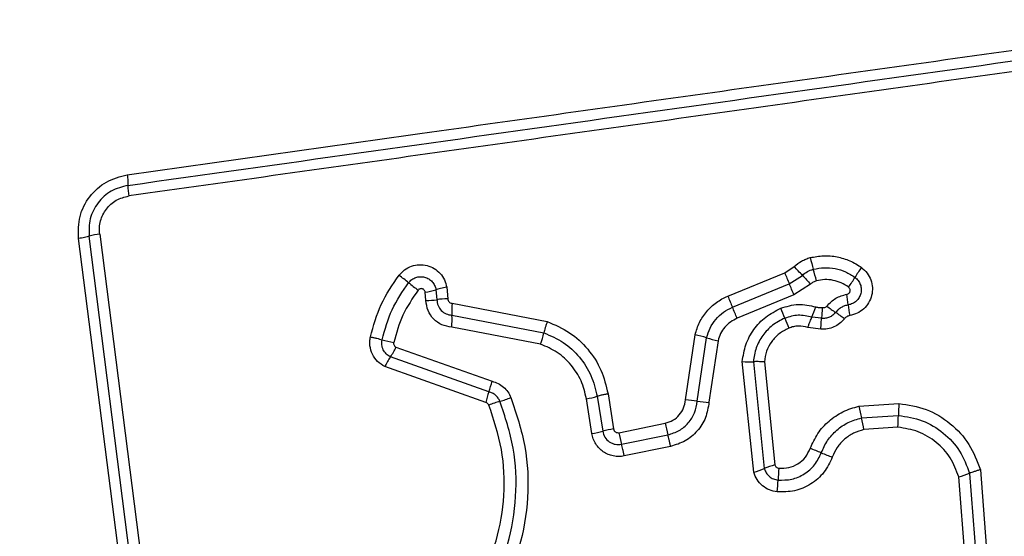
# Model space of a CAD drawing. Units: millimetres. Extents: x 16596 to 27506, y 24460 to 44000.
# Drawn here: x 21612 to 21639, y 32264 to 32278 of the extents above; entities that cross this region are included whole.
import ezdxf

# ---------------------------------------------------------------- set-up
doc = ezdxf.new("R2010")
doc.units = ezdxf.units.MM
doc.header["$LTSCALE"] = 200
doc.layers.add('OTWORY_MONTAŻOWE', color=1, linetype='Continuous')

msp = doc.modelspace()

# ---------------------------------------------------------------- linework, layer by layer
at = {"color": 7, "linetype": 'Continuous', "lineweight": 25}
for p, q in [((21615.726, 32257.141), (21613.773, 32272.481)), ((21616.015, 32257.192), (21614.061, 32272.541)), ((21614.35, 32272.601), (21616.305, 32257.242)), ((21633.068, 32271.546), (21633.327, 32271.714)), ((21631.514, 32270.905), (21633.068, 32271.546)), ((21633.195, 32271.242), (21633.551, 32271.473)), ((21623.539, 32271.079), (21623.562, 32270.809)), ((21623.833, 32271.146), (21623.86, 32270.833)), ((21631.642, 32270.602), (21633.195, 32271.242)), ((21633.774, 32271.234), (21633.322, 32270.94)), ((21623.266, 32270.785), (21623.247, 32271.013)), ((21633.322, 32270.94), (21631.769, 32270.3)), ((21623.98, 32270.71), (21626.581, 32270.212)), ((21623.976, 32270.383), (21626.49, 32269.903)), ((21634.075, 32270.3), (21633.811, 32270.331)), ((21626.398, 32269.594), (21623.973, 32270.058)), ((21634.058, 32270.004), (21633.704, 32270.051)), ((21630.357, 32268.069), (21630.62, 32269.851)), ((21630.679, 32268.037), (21630.934, 32269.768)), ((21622.447, 32269.51), (21625.071, 32268.579)), ((21631.248, 32269.685), (21631, 32268.004)), ((21624.985, 32268.291), (21622.294, 32269.246)), ((21624.898, 32268.003), (21622.141, 32268.981)), ((21632.222, 32266.094), (21631.911, 32269.118)), ((21632.212, 32269.113), (21632.512, 32266.194)), ((21632.513, 32269.108), (21632.803, 32266.293)), ((21627.801, 32267.149), (21627.65, 32268.102)), ((21627.945, 32268.168), (21628.096, 32267.214)), ((21628.241, 32268.233), (21628.392, 32267.278)), ((21635.092, 32267.896), (21636.19, 32267.973)), ((21635.164, 32267.577), (21636.175, 32267.648)), ((21628.54, 32267.175), (21629.806, 32267.436)), ((21636.16, 32267.324), (21635.235, 32267.259)), ((21628.613, 32266.857), (21629.878, 32267.117)), ((21629.949, 32266.799), (21628.685, 32266.539)), ((21638.004, 32263.702), (21637.827, 32265.966)), ((21638.121, 32266.064), (21638.307, 32263.68)), ((21638.415, 32266.162), (21638.611, 32263.657))]:
    msp.add_line(p, q, dxfattribs=at)
for centre, radius, start, end in [((21617.184, 32273.93), 2.062, 179.9888, 188.0784), ((21614.572, 32270.815), 1.8, 97.0966, 106.497), ((21644.028, 32274.534), 10.581, 194.0954, 195.8735), ((21625.969, 32264.636), 10.21, 42.041, 43.8836), ((21623.682, 32268.748), 10.572, 14.099, 15.874), ((21637.354, 32270.027), 2.743, 142.8341, 149.5352), ((21615.059, 32261.645), 12.348, 51.2291, 52.764), ((21651.929, 32279.259), 20.377, 202.2441, 203.1682), ((21641.127, 32278.305), 10.201, 222.0405, 223.8799), ((21632.628, 32272.807), 2.74, 322.8472, 329.5374), ((21630.518, 32280.892), 12.339, 231.2288, 232.7608), ((21622.946, 32273.022), 2.031, 278.4988, 286.9736), ((21614.476, 32263.232), 20.361, 22.246, 23.1684), ((21623.235, 32272.981), 2.197, 270.812, 278.5735), ((21623.89, 32268.633), 2.2, 90.7982, 98.5695), ((21645.302, 32276.528), 14.89, 202.1853, 203.4499), ((21629.004, 32270.042), 5.836, 6.1233, 9.0013), ((21627.179, 32270.513), 3.206, 176.4798, 182.3136), ((21617.992, 32264.681), 14.878, 22.1879, 23.4503), ((21621.106, 32265.685), 12.824, 21.1066, 22.4101), ((21631.322, 32271.442), 2.726, 335.9554, 342.2458), ((21637.117, 32274.366), 4.724, 232.2141, 235.7784), ((21640.62, 32271.289), 5.846, 186.1249, 189.0062), ((21620.776, 32270.254), 3.203, 356.4916, 2.3153), ((21645.055, 32274.929), 12.846, 201.1073, 202.4124), ((21631.799, 32266.547), 4.732, 52.2079, 55.7764), ((21623.195, 32273.597), 4.044, 253.7955, 258.4369), ((21623.884, 32270.505), 2.674, 340.0843, 346.9827), ((21629.84, 32266.264), 3.671, 72.6608, 77.7357), ((21632.027, 32273.268), 3.667, 252.6593, 257.7255), ((21620.696, 32270.344), 1.939, 325.4979, 334.524), ((21623.895, 32268.146), 1.942, 145.5021, 154.5405), ((21632.103, 32271.685), 2.574, 265.7195, 272.42), ((21622.888, 32269.079), 2.239, 339.4032, 347.0967), ((21627.084, 32267.502), 2.243, 159.407, 167.1105), ((21624.655, 32270.348), 2.401, 285.2741, 292.8847), ((21627.3, 32270.384), 2.308, 278.7147, 286.226), ((21625.921, 32265.713), 2.404, 105.2768, 112.8995), ((21630.182, 32264.75), 3.324, 81.4042, 86.9797), ((21631.175, 32271.32), 3.321, 261.4024, 266.9686), ((21644.195, 32269.764), 9.292, 191.5982, 193.6118), ((21641.573, 32267.561), 5.399, 175.626, 179.0767), ((21626.141, 32265.392), 9.284, 11.6022, 13.6123), ((21630.782, 32267.735), 5.394, 355.6329, 359.0777), ((21628.753, 32264.922), 2.384, 98.71, 106.0027), ((21635.696, 32268.596), 6.004, 191.1446, 194.2637), ((21627.44, 32269.501), 2.38, 278.7232, 286.0062), ((21633.972, 32268.241), 5.536, 191.1028, 194.4859), ((21632.228, 32262.365), 4.64, 66.6371, 70.644), ((21635.907, 32270.881), 4.636, 246.6359, 250.636), ((21633.469, 32263.871), 2.512, 105.3846, 112.4024), ((21637.229, 32265.738), 4.343, 173.8611, 178.1371), ((21631.556, 32268.513), 2.508, 285.3975, 292.4056), ((21637.113, 32268.602), 2.73, 285.158, 291.6533), ((21628.551, 32266.021), 4.339, 353.8696, 358.1384)]:
    msp.add_arc(centre, radius, start, end, dxfattribs=at)
for points, knots in [([(21614.037, 32288.174), (21613.285, 32288.13), (21611.814, 32288.045), (21609.688, 32287.372), (21607.746, 32286.339), (21606.035, 32284.932), (21604.627, 32283.223), (21603.592, 32281.28), (21602.916, 32279.152), (21602.831, 32277.678), (21602.787, 32276.924)], [0, 0, 0, 0, 0.127824, 0.250004, 0.375728, 0.499754, 0.62375, 0.749431, 0.871885, 1, 1, 1, 1]), ([(21613.395, 32283.925), (21612.564, 32283.83), (21610.904, 32283.641), (21608.795, 32282.171), (21607.321, 32280.06), (21607.131, 32278.399), (21607.036, 32277.566)], [0, 0, 0, 0, 0.250029, 0.499755, 0.749405, 1, 1, 1, 1]), ([(21615.102, 32274.22), (21617.854, 32274.608), (21623.441, 32275.396), (21631.871, 32276.581), (21637.55, 32277.378), (21640.379, 32277.775)], [0, 0, 0, 0, 0.3273743, 0.6648145, 1, 1, 1, 1]), ([(21640.453, 32277.2), (21637.642, 32276.805), (21632.011, 32276.012), (21623.569, 32274.826), (21617.952, 32274.036), (21615.143, 32273.641)], [0, 0, 0, 0, 0.332578, 0.666198, 1, 1, 1, 1]), ([(21613.773, 32272.481), (21613.77, 32272.684), (21613.764, 32273.089), (21614.051, 32273.643), (21614.511, 32274.067), (21614.905, 32274.169), (21615.102, 32274.22)], [0, 0, 0, 0, 0.250036, 0.499811, 0.749503, 1, 1, 1, 1]), ([(21615.102, 32274.22), (21615.105, 32274.192), (21615.112, 32274.136), (21615.119, 32274.056), (21615.123, 32273.984), (21615.123, 32273.949), (21615.123, 32273.931)], [0, 0, 0, 0, 0.237908, 0.487778, 0.743988, 1, 1, 1, 1]), ([(21615.123, 32273.931), (21614.965, 32273.89), (21614.65, 32273.809), (21614.283, 32273.47), (21614.054, 32273.027), (21614.059, 32272.703), (21614.061, 32272.541)], [0, 0, 0, 0, 0.249839, 0.500104, 0.750084, 1, 1, 1, 1]), ([(21614.35, 32272.601), (21614.345, 32272.661), (21614.337, 32272.781), (21614.379, 32273.021), (21614.513, 32273.297), (21614.791, 32273.55), (21615.026, 32273.61), (21615.143, 32273.641)], [0, 0, 0, 0, 0.125506, 0.251006, 0.500766, 0.750646, 1, 1, 1, 1]), ([(21614.061, 32272.541), (21614.043, 32272.535), (21614.008, 32272.525), (21613.937, 32272.508), (21613.857, 32272.493), (21613.801, 32272.485), (21613.773, 32272.481)], [0, 0, 0, 0, 0.256012, 0.5122225, 0.762092, 1, 1, 1, 1]), ([(21633.327, 32271.714), (21633.393, 32271.768), (21633.491, 32271.848), (21633.645, 32271.92), (21633.725, 32271.945), (21633.766, 32271.957)], [0, 0, 0, 0, 0.499606, 0.749803, 1, 1, 1, 1]), ([(21633.766, 32271.957), (21633.887, 32271.98), (21634.13, 32272.025), (21634.502, 32271.991), (21634.796, 32271.899), (21635.017, 32271.789), (21635.118, 32271.719), (21635.168, 32271.685)], [0, 0, 0, 0, 0.249847, 0.499767, 0.74969, 0.874846, 1, 1, 1, 1]), ([(21622.53, 32271.476), (21622.579, 32271.529), (21622.675, 32271.634), (21622.87, 32271.732), (21623.082, 32271.772), (21623.297, 32271.75), (21623.495, 32271.666), (21623.66, 32271.531), (21623.782, 32271.353), (21623.816, 32271.215), (21623.833, 32271.146)], [0, 0, 0, 0, 0.1247724, 0.2496071, 0.3747821, 0.4999564, 0.6251313, 0.7503069, 0.8751548, 1, 1, 1, 1]), ([(21633.551, 32271.473), (21633.596, 32271.511), (21633.685, 32271.585), (21633.796, 32271.621), (21633.851, 32271.64)], [0, 0, 0, 0, 0.501303, 1, 1, 1, 1]), ([(21633.851, 32271.64), (21633.95, 32271.658), (21634.147, 32271.696), (21634.448, 32271.667), (21634.738, 32271.58), (21634.906, 32271.472), (21634.99, 32271.418)], [0, 0, 0, 0, 0.2507, 0.499972, 0.749893, 1, 1, 1, 1]), ([(21635.168, 32271.685), (21635.222, 32271.637), (21635.33, 32271.543), (21635.431, 32271.35), (21635.474, 32271.138), (21635.455, 32270.922), (21635.372, 32270.72), (21635.236, 32270.551), (21635.056, 32270.426), (21634.916, 32270.391), (21634.846, 32270.374)], [0, 0, 0, 0, 0.124782, 0.249625, 0.374802, 0.499979, 0.625156, 0.750333, 0.875167, 1, 1, 1, 1]), ([(21621.748, 32269.793), (21621.832, 32270.095), (21621.999, 32270.698), (21622.353, 32271.217), (21622.53, 32271.476)], [0, 0, 0, 0, 0.499996, 1, 1, 1, 1]), ([(21622.791, 32271.272), (21622.819, 32271.302), (21622.874, 32271.363), (21622.985, 32271.419), (21623.107, 32271.441), (21623.23, 32271.429), (21623.344, 32271.38), (21623.439, 32271.302), (21623.51, 32271.199), (21623.53, 32271.119), (21623.539, 32271.079)], [0, 0, 0, 0, 0.124127, 0.248079, 0.37273, 0.497506, 0.622963, 0.748871, 0.874486, 1, 1, 1, 1]), ([(21633.936, 32271.323), (21633.906, 32271.313), (21633.846, 32271.294), (21633.798, 32271.254), (21633.774, 32271.234)], [0, 0, 0, 0, 0.500333, 1, 1, 1, 1]), ([(21634.812, 32271.152), (21634.747, 32271.194), (21634.618, 32271.278), (21634.395, 32271.343), (21634.163, 32271.367), (21634.011, 32271.338), (21633.936, 32271.323)], [0, 0, 0, 0, 0.250154, 0.499803, 0.750182, 1, 1, 1, 1]), ([(21634.99, 32271.418), (21635.021, 32271.391), (21635.083, 32271.336), (21635.141, 32271.225), (21635.166, 32271.103), (21635.155, 32270.979), (21635.108, 32270.863), (21635.03, 32270.766), (21634.927, 32270.695), (21634.847, 32270.675), (21634.807, 32270.665)], [0, 0, 0, 0, 0.125586, 0.251081, 0.376781, 0.501987, 0.626796, 0.751471, 0.875635, 1, 1, 1, 1]), ([(21622.067, 32269.714), (21622.144, 32269.994), (21622.299, 32270.553), (21622.627, 32271.033), (21622.791, 32271.272)], [0, 0, 0, 0, 0.501345, 1, 1, 1, 1]), ([(21623.051, 32271.069), (21622.9, 32270.848), (21622.599, 32270.406), (21622.456, 32269.892), (21622.385, 32269.636)], [0, 0, 0, 0, 0.500624, 1, 1, 1, 1]), ([(21623.247, 32271.013), (21623.244, 32271.023), (21623.239, 32271.044), (21623.221, 32271.071), (21623.197, 32271.093), (21623.167, 32271.106), (21623.135, 32271.112), (21623.103, 32271.107), (21623.073, 32271.093), (21623.058, 32271.077), (21623.051, 32271.069)], [0, 0, 0, 0, 0.12354, 0.250338, 0.376393, 0.49943, 0.625465, 0.749878, 0.875171, 1, 1, 1, 1]), ([(21623.833, 32271.146), (21623.804, 32271.141), (21623.746, 32271.131), (21623.664, 32271.114), (21623.592, 32271.096), (21623.557, 32271.085), (21623.539, 32271.079)], [0, 0, 0, 0, 0.246832, 0.5, 0.753168, 1, 1, 1, 1]), ([(21634.768, 32270.956), (21634.779, 32270.958), (21634.8, 32270.963), (21634.826, 32270.983), (21634.846, 32271.008), (21634.857, 32271.039), (21634.859, 32271.071), (21634.852, 32271.103), (21634.836, 32271.131), (21634.82, 32271.145), (21634.812, 32271.152)], [0, 0, 0, 0, 0.124713, 0.249771, 0.373744, 0.499555, 0.624031, 0.749867, 0.875026, 1, 1, 1, 1]), ([(21623.973, 32270.058), (21623.88, 32270.073), (21623.695, 32270.102), (21623.464, 32270.27), (21623.302, 32270.506), (21623.278, 32270.692), (21623.266, 32270.785)], [0, 0, 0, 0, 0.250116, 0.500119, 0.749893, 1, 1, 1, 1]), ([(21623.562, 32270.809), (21623.57, 32270.754), (21623.584, 32270.645), (21623.679, 32270.509), (21623.812, 32270.41), (21623.921, 32270.392), (21623.976, 32270.383)], [0, 0, 0, 0, 0.252145, 0.498694, 0.745692, 1, 1, 1, 1]), ([(21623.86, 32270.833), (21623.862, 32270.818), (21623.865, 32270.786), (21623.893, 32270.747), (21623.932, 32270.717), (21623.963, 32270.712), (21623.98, 32270.71)], [0, 0, 0, 0, 0.2470415, 0.503692, 0.7372295, 1, 1, 1, 1]), ([(21630.62, 32269.851), (21630.655, 32269.965), (21630.725, 32270.194), (21630.928, 32270.495), (21631.149, 32270.7), (21631.351, 32270.831), (21631.46, 32270.88), (21631.514, 32270.905)], [0, 0, 0, 0, 0.2498293, 0.4997361, 0.7496409, 0.8748218, 1, 1, 1, 1]), ([(21634.222, 32270.632), (21634.298, 32270.712), (21634.449, 32270.872), (21634.662, 32270.928), (21634.768, 32270.956)], [0, 0, 0, 0, 0.499742, 1, 1, 1, 1]), ([(21630.934, 32269.768), (21630.962, 32269.858), (21631.017, 32270.04), (21631.179, 32270.277), (21631.387, 32270.475), (21631.557, 32270.56), (21631.642, 32270.602)], [0, 0, 0, 0, 0.25084, 0.500593, 0.750236, 1, 1, 1, 1]), ([(21631.911, 32269.118), (21631.935, 32269.274), (21631.982, 32269.586), (21632.212, 32270.006), (21632.539, 32270.357), (21632.821, 32270.501), (21632.962, 32270.574)], [0, 0, 0, 0, 0.249985, 0.49946, 0.749865, 1, 1, 1, 1]), ([(21632.962, 32270.574), (21633.12, 32270.622), (21633.436, 32270.719), (21633.757, 32270.647), (21633.918, 32270.611)], [0, 0, 0, 0, 0.500339, 1, 1, 1, 1]), ([(21633.918, 32270.611), (21633.948, 32270.603), (21634.007, 32270.588), (21634.069, 32270.595), (21634.099, 32270.599)], [0, 0, 0, 0, 0.500813, 1, 1, 1, 1]), ([(21634.099, 32270.599), (21634.097, 32270.576), (21634.091, 32270.517), (21634.085, 32270.437), (21634.08, 32270.357), (21634.077, 32270.321), (21634.075, 32270.301)], [0, 0, 0, 0, 0.19231, 0.499626, 0.719829, 1, 1, 1, 1]), ([(21634.099, 32270.599), (21634.11, 32270.596), (21634.132, 32270.589), (21634.167, 32270.594), (21634.199, 32270.607), (21634.215, 32270.624), (21634.222, 32270.632)], [0, 0, 0, 0, 0.250977, 0.500122, 0.749582, 1, 1, 1, 1]), ([(21634.807, 32270.665), (21634.773, 32270.658), (21634.706, 32270.643), (21634.613, 32270.598), (21634.528, 32270.538), (21634.483, 32270.486), (21634.46, 32270.46)], [0, 0, 0, 0, 0.250236, 0.499554, 0.749083, 1, 1, 1, 1]), ([(21631.769, 32270.3), (21631.706, 32270.269), (21631.58, 32270.207), (21631.428, 32270.06), (21631.308, 32269.886), (21631.268, 32269.752), (21631.248, 32269.685)], [0, 0, 0, 0, 0.250195, 0.499599, 0.750295, 1, 1, 1, 1]), ([(21633.07, 32270.303), (21632.955, 32270.244), (21632.724, 32270.127), (21632.458, 32269.839), (21632.269, 32269.496), (21632.231, 32269.241), (21632.212, 32269.113)], [0, 0, 0, 0, 0.2493332, 0.4997373, 0.7500104, 1, 1, 1, 1]), ([(21633.811, 32270.331), (21633.687, 32270.359), (21633.437, 32270.415), (21633.193, 32270.34), (21633.07, 32270.303)], [0, 0, 0, 0, 0.499874, 1, 1, 1, 1]), ([(21633.704, 32270.051), (21633.714, 32270.079), (21633.733, 32270.135), (21633.761, 32270.213), (21633.788, 32270.281), (21633.804, 32270.315), (21633.811, 32270.331)], [0, 0, 0, 0, 0.246832, 0.5, 0.753168, 1, 1, 1, 1]), ([(21634.058, 32270.004), (21634.059, 32270.033), (21634.062, 32270.092), (21634.066, 32270.174), (21634.07, 32270.247), (21634.073, 32270.283), (21634.075, 32270.3)], [0, 0, 0, 0, 0.247056, 0.500258, 0.753332, 1, 1, 1, 1]), ([(21634.699, 32270.286), (21634.658, 32270.241), (21634.577, 32270.15), (21634.417, 32270.058), (21634.24, 32270.002), (21634.118, 32270.003), (21634.058, 32270.004)], [0, 0, 0, 0, 0.249802, 0.499253, 0.751617, 1, 1, 1, 1]), ([(21634.46, 32270.46), (21634.436, 32270.433), (21634.387, 32270.378), (21634.29, 32270.325), (21634.184, 32270.295), (21634.111, 32270.298), (21634.075, 32270.3)], [0, 0, 0, 0, 0.2504406, 0.4997237, 0.7494554, 1, 1, 1, 1]), ([(21634.846, 32270.374), (21634.817, 32270.366), (21634.76, 32270.351), (21634.719, 32270.308), (21634.699, 32270.286)], [0, 0, 0, 0, 0.500024, 1, 1, 1, 1]), ([(21626.581, 32270.212), (21626.571, 32270.184), (21626.552, 32270.127), (21626.526, 32270.044), (21626.504, 32269.966), (21626.494, 32269.924), (21626.49, 32269.903)], [0, 0, 0, 0, 0.246832, 0.5, 0.753168, 1, 1, 1, 1]), ([(21626.581, 32270.212), (21626.789, 32270.121), (21627.206, 32269.94), (21627.706, 32269.47), (21628.082, 32268.896), (21628.188, 32268.454), (21628.241, 32268.233)], [0, 0, 0, 0, 0.2499074, 0.4999748, 0.7500417, 1, 1, 1, 1]), ([(21633.179, 32270.031), (21633.089, 32269.985), (21632.91, 32269.894), (21632.703, 32269.67), (21632.558, 32269.404), (21632.528, 32269.207), (21632.513, 32269.108)], [0, 0, 0, 0, 0.250187, 0.50015, 0.751553, 1, 1, 1, 1]), ([(21633.704, 32270.051), (21633.616, 32270.07), (21633.485, 32270.098), (21633.305, 32270.075), (21633.221, 32270.046), (21633.179, 32270.031)], [0, 0, 0, 0, 0.498838, 0.749423, 1, 1, 1, 1]), ([(21622.141, 32268.981), (21622.072, 32269.023), (21621.933, 32269.108), (21621.792, 32269.313), (21621.735, 32269.509), (21621.727, 32269.672), (21621.741, 32269.753), (21621.748, 32269.793)], [0, 0, 0, 0, 0.249668, 0.499491, 0.749309, 0.874655, 1, 1, 1, 1]), ([(21621.748, 32269.793), (21621.777, 32269.787), (21621.835, 32269.774), (21621.921, 32269.754), (21622.002, 32269.733), (21622.045, 32269.72), (21622.067, 32269.714)], [0, 0, 0, 0, 0.246832, 0.5, 0.753168, 1, 1, 1, 1]), ([(21622.294, 32269.246), (21622.254, 32269.27), (21622.174, 32269.32), (21622.093, 32269.438), (21622.05, 32269.574), (21622.061, 32269.667), (21622.067, 32269.714)], [0, 0, 0, 0, 0.250459, 0.501093, 0.751156, 1, 1, 1, 1]), ([(21626.49, 32269.903), (21626.672, 32269.823), (21627.038, 32269.664), (21627.476, 32269.251), (21627.806, 32268.748), (21627.898, 32268.361), (21627.945, 32268.168)], [0, 0, 0, 0, 0.250295, 0.500407, 0.750315, 1, 1, 1, 1]), ([(21622.385, 32269.636), (21622.383, 32269.623), (21622.38, 32269.598), (21622.392, 32269.561), (21622.414, 32269.53), (21622.436, 32269.517), (21622.447, 32269.51)], [0, 0, 0, 0, 0.248698, 0.499544, 0.749731, 1, 1, 1, 1]), ([(21627.65, 32268.102), (21627.61, 32268.269), (21627.53, 32268.602), (21627.246, 32269.035), (21626.869, 32269.389), (21626.555, 32269.526), (21626.398, 32269.594)], [0, 0, 0, 0, 0.250027, 0.500018, 0.750128, 1, 1, 1, 1]), ([(21632.513, 32269.108), (21632.484, 32269.11), (21632.425, 32269.114), (21632.342, 32269.116), (21632.267, 32269.116), (21632.23, 32269.114), (21632.212, 32269.113)], [0, 0, 0, 0, 0.246832, 0.5, 0.753168, 1, 1, 1, 1]), ([(21625.071, 32268.579), (21625.128, 32268.562), (21625.241, 32268.527), (21625.388, 32268.424), (21625.512, 32268.295), (21625.563, 32268.189), (21625.589, 32268.136)], [0, 0, 0, 0, 0.248658, 0.499981, 0.751546, 1, 1, 1, 1]), ([(21625.589, 32268.136), (21625.736, 32267.693), (21626.03, 32266.81), (21626.088, 32265.401), (21625.857, 32264.019), (21625.319, 32262.714), (21624.507, 32261.557), (21623.459, 32260.615), (21622.234, 32259.906), (21621.329, 32259.68), (21620.876, 32259.567)], [0, 0, 0, 0, 0.125407, 0.249955, 0.374925, 0.499501, 0.625166, 0.750148, 0.874975, 1, 1, 1, 1]), ([(21625.288, 32268.032), (21625.273, 32268.063), (21625.242, 32268.125), (21625.171, 32268.2), (21625.085, 32268.26), (21625.018, 32268.281), (21624.985, 32268.291)], [0, 0, 0, 0, 0.2499276, 0.4982986, 0.747429, 1, 1, 1, 1]), ([(21628.241, 32268.233), (21628.209, 32268.227), (21628.143, 32268.216), (21628.035, 32268.193), (21627.979, 32268.177), (21627.945, 32268.168)], [0, 0, 0, 0, 0.277469, 0.561953, 1, 1, 1, 1]), ([(21620.721, 32260.197), (21621.13, 32260.298), (21621.949, 32260.5), (21623.056, 32261.137), (21624.004, 32261.986), (21624.739, 32263.029), (21625.227, 32264.207), (21625.436, 32265.459), (21625.383, 32266.732), (21625.118, 32267.529), (21624.986, 32267.927)], [0, 0, 0, 0, 0.124906, 0.249868, 0.374828, 0.499983, 0.62514, 0.750103, 0.875067, 1, 1, 1, 1]), ([(21620.789, 32259.88), (21621.221, 32259.987), (21622.085, 32260.199), (21623.255, 32260.873), (21624.254, 32261.769), (21625.027, 32262.868), (21625.541, 32264.108), (21625.762, 32265.426), (21625.707, 32266.769), (21625.428, 32267.61), (21625.288, 32268.032)], [0, 0, 0, 0, 0.125021, 0.250247, 0.375463, 0.500086, 0.624899, 0.749966, 0.874515, 1, 1, 1, 1]), ([(21624.986, 32267.927), (21624.981, 32267.937), (21624.971, 32267.954), (21624.952, 32267.976), (21624.927, 32267.992), (21624.908, 32267.999), (21624.898, 32268.003)], [0, 0, 0, 0, 0.268962, 0.500007, 0.729764, 1, 1, 1, 1]), ([(21629.806, 32267.436), (21629.878, 32267.458), (21630.023, 32267.502), (21630.197, 32267.652), (21630.321, 32267.846), (21630.345, 32267.995), (21630.357, 32268.069)], [0, 0, 0, 0, 0.249881, 0.499912, 0.74995, 1, 1, 1, 1]), ([(21629.878, 32267.117), (21629.983, 32267.149), (21630.193, 32267.214), (21630.446, 32267.432), (21630.626, 32267.713), (21630.661, 32267.929), (21630.679, 32268.037)], [0, 0, 0, 0, 0.249978, 0.500154, 0.750283, 1, 1, 1, 1]), ([(21631, 32268.004), (21630.977, 32267.862), (21630.931, 32267.579), (21630.694, 32267.211), (21630.362, 32266.926), (21630.087, 32266.841), (21629.949, 32266.799)], [0, 0, 0, 0, 0.250139, 0.499944, 0.749816, 1, 1, 1, 1]), ([(21633.766, 32266.743), (21633.829, 32266.883), (21633.955, 32267.162), (21634.268, 32267.506), (21634.588, 32267.719), (21634.87, 32267.84), (21635.018, 32267.877), (21635.092, 32267.896)], [0, 0, 0, 0, 0.24978, 0.499683, 0.749584, 0.874793, 1, 1, 1, 1]), ([(21636.19, 32267.973), (21636.443, 32267.933), (21636.95, 32267.853), (21637.614, 32267.447), (21638.144, 32266.88), (21638.325, 32266.401), (21638.415, 32266.162)], [0, 0, 0, 0, 0.249873, 0.499957, 0.750045, 1, 1, 1, 1]), ([(21634.069, 32266.625), (21634.12, 32266.741), (21634.224, 32266.971), (21634.483, 32267.254), (21634.799, 32267.471), (21635.042, 32267.542), (21635.164, 32267.577)], [0, 0, 0, 0, 0.250204, 0.500069, 0.749876, 1, 1, 1, 1]), ([(21636.175, 32267.648), (21636.397, 32267.613), (21636.841, 32267.543), (21637.421, 32267.187), (21637.884, 32266.692), (21638.042, 32266.273), (21638.121, 32266.064)], [0, 0, 0, 0, 0.2507587, 0.5004375, 0.750128, 1, 1, 1, 1]), ([(21628.392, 32267.278), (21628.397, 32267.262), (21628.407, 32267.229), (21628.437, 32267.198), (21628.465, 32267.183), (21628.497, 32267.172), (21628.523, 32267.174), (21628.54, 32267.175)], [0, 0, 0, 0, 0.260413, 0.499422, 0.620454, 0.741191, 1, 1, 1, 1]), ([(21637.827, 32265.966), (21637.76, 32266.146), (21637.624, 32266.505), (21637.226, 32266.93), (21636.729, 32267.234), (21636.35, 32267.294), (21636.16, 32267.324)], [0, 0, 0, 0, 0.250161, 0.500176, 0.75014, 1, 1, 1, 1]), ([(21628.685, 32266.539), (21628.635, 32266.531), (21628.535, 32266.517), (21628.385, 32266.535), (21628.24, 32266.578), (21628.109, 32266.651), (21627.994, 32266.748), (21627.903, 32266.867), (21627.833, 32267.002), (21627.812, 32267.1), (21627.801, 32267.149)], [0, 0, 0, 0, 0.12464, 0.250573, 0.375822, 0.499921, 0.62392, 0.749335, 0.875113, 1, 1, 1, 1]), ([(21628.096, 32267.214), (21628.112, 32267.157), (21628.144, 32267.045), (21628.249, 32266.938), (21628.35, 32266.881), (21628.434, 32266.855), (21628.523, 32266.844), (21628.583, 32266.852), (21628.613, 32266.857)], [0, 0, 0, 0, 0.2480518, 0.4947577, 0.6191336, 0.7446358, 0.8714044, 1, 1, 1, 1]), ([(21635.235, 32267.259), (21635.138, 32267.232), (21634.946, 32267.177), (21634.697, 32267.003), (21634.491, 32266.781), (21634.41, 32266.598), (21634.37, 32266.507)], [0, 0, 0, 0, 0.250712, 0.500085, 0.75105, 1, 1, 1, 1]), ([(21632.91, 32266.203), (21633.001, 32266.203), (21633.184, 32266.203), (21633.438, 32266.315), (21633.649, 32266.496), (21633.727, 32266.661), (21633.766, 32266.743)], [0, 0, 0, 0, 0.249888, 0.4999233, 0.7499583, 1, 1, 1, 1]), ([(21634.37, 32266.507), (21634.301, 32266.362), (21634.163, 32266.073), (21633.792, 32265.754), (21633.345, 32265.557), (21633.025, 32265.557), (21632.865, 32265.557)], [0, 0, 0, 0, 0.250105, 0.500398, 0.750433, 1, 1, 1, 1]), ([(21632.888, 32265.88), (21633.013, 32265.88), (21633.265, 32265.879), (21633.615, 32266.034), (21633.906, 32266.284), (21634.014, 32266.512), (21634.069, 32266.625)], [0, 0, 0, 0, 0.249648, 0.499711, 0.749976, 1, 1, 1, 1]), ([(21632.803, 32266.293), (21632.807, 32266.282), (21632.816, 32266.258), (21632.842, 32266.23), (21632.873, 32266.21), (21632.898, 32266.205), (21632.91, 32266.203)], [0, 0, 0, 0, 0.249965, 0.500006, 0.750012, 1, 1, 1, 1]), ([(21632.865, 32265.557), (21632.792, 32265.571), (21632.645, 32265.598), (21632.454, 32265.719), (21632.301, 32265.886), (21632.248, 32266.025), (21632.222, 32266.094)], [0, 0, 0, 0, 0.25032, 0.499915, 0.749779, 1, 1, 1, 1]), ([(21632.512, 32266.194), (21632.527, 32266.153), (21632.558, 32266.072), (21632.647, 32265.976), (21632.758, 32265.904), (21632.844, 32265.888), (21632.888, 32265.88)], [0, 0, 0, 0, 0.249531, 0.497001, 0.745698, 1, 1, 1, 1]), ([(21638.415, 32266.162), (21638.387, 32266.154), (21638.329, 32266.137), (21638.249, 32266.112), (21638.176, 32266.086), (21638.139, 32266.071), (21638.121, 32266.064)], [0, 0, 0, 0, 0.246832, 0.5, 0.753168, 1, 1, 1, 1])]:
    msp.add_open_spline(points, degree=3, knots=knots, dxfattribs=at)
for points in [[(21615.123, 32273.931), (21619.329, 32274.522), (21627.743, 32275.706), (21636.192, 32276.894), (21640.416, 32277.488)], [(21629.949, 32266.799), (21629.943, 32266.828), (21629.931, 32266.887), (21629.913, 32266.972), (21629.894, 32267.052), (21629.883, 32267.095), (21629.878, 32267.117)], [(21628.685, 32266.539), (21628.679, 32266.568), (21628.667, 32266.626), (21628.648, 32266.712), (21628.63, 32266.791), (21628.618, 32266.835), (21628.613, 32266.857)]]:
    msp.add_open_spline(points, degree=3, dxfattribs=at)
at = {"layer": 'OTWORY_MONTAŻOWE'}
msp.add_circle((21651.037, 32239.924), 200, dxfattribs=at)

doc.saveas('drawing.dxf')
